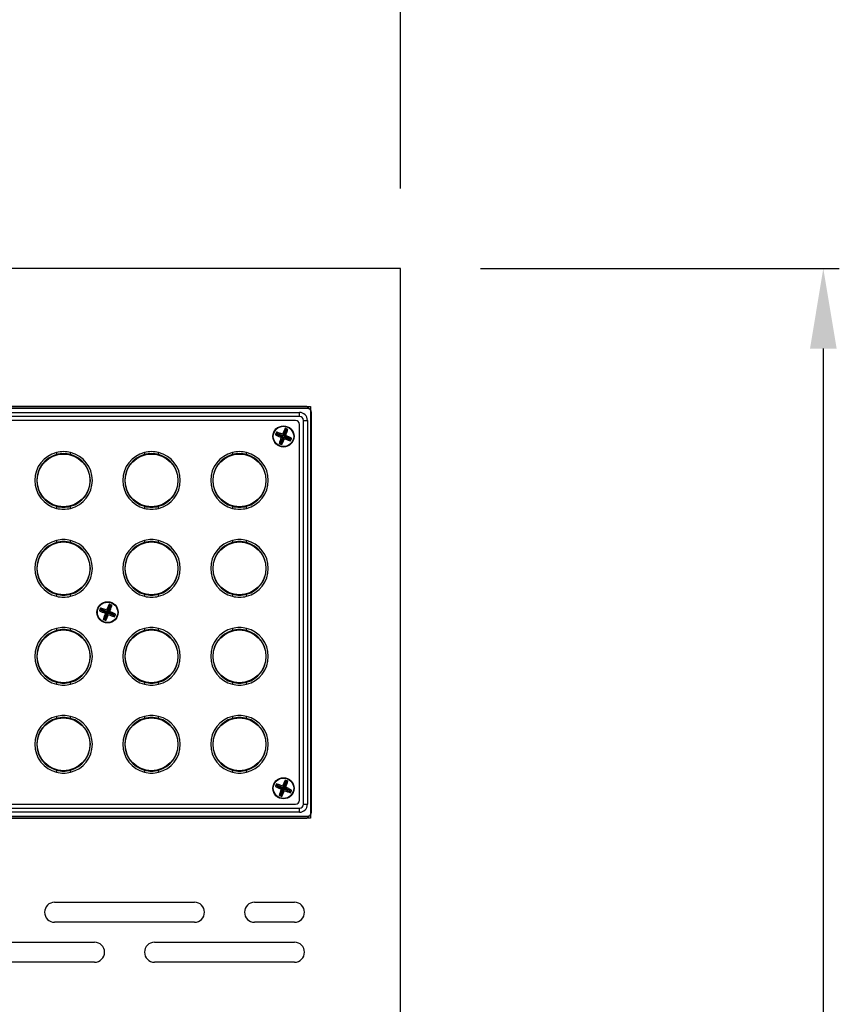
# Model space of a CAD drawing. Units: millimetres. Extents: x -3043 to 1952, y -1229 to 2675.
# Drawn here: x -1630 to -1425, y 2182 to 2429 of the extents above; entities that cross this region are included whole.
import ezdxf

# ---------------------------------------------------------------- set-up
doc = ezdxf.new("R2010")
doc.units = ezdxf.units.MM
doc.styles.get("Standard").update_dxf_attribs({"font": 'txt.shx', "bigfont": 'whgtxt.shx'})
doc.dimstyles.new('DSTYLE1', dxfattribs={"dimtxt": 20, "dimasz": 20, "dimexe": 4, "dimexo": 20, "dimgap": 15, "dimtad": 1, "dimdec": 0, "dimrnd": 0.1, "dimzin": 7, "dimdsep": 46, "dimtxsty": 'Standard', "dimcen": 0.09, "dimclrd": 1, "dimclre": 1, "dimclrt": 1, "dimadec": 0, "dimazin": 0, "dimtp": 1, "dimtm": 1, "dimtfac": 1, "dimtdec": 0, "dimtofl": 0, "dimtmove": 2, "dimatfit": 3, "dimfxl": 1, "dimtolj": 1, "dimtzin": 0, "dimarcsym": 0})

# ---------------------------------------------------------------- blocks, each defined once
blk = doc.blocks.new('fgsdfhsfh')
at = {"color": 7, "linetype": 'Continuous', "lineweight": 25}
for p, q in [((3044.74, 1121.06), (2503.74, 1121.06)), ((3045.24, 1120.56), (2505.24, 1120.56)), ((2507.24, 1119.56), (3043.24, 1119.56)), ((3043.24, 1118.56), (2507.24, 1118.56)), ((3043.24, 1118.56), (3043.24, 1119.56)), ((3046.24, 1019.56), (3046.24, 1119.56)), ((3042.24, 1117.56), (2508.24, 1117.56)), ((3039.67, 1115.59), (3039.81, 1115.27)), ((3043.24, 1022.56), (3043.24, 1116.56)), ((3044.24, 1117.56), (3045.24, 1117.56)), ((3044.24, 1021.56), (3044.24, 1117.56)), ((3045.24, 1117.56), (3045.24, 1021.56)), ((3037.21, 1113.98), (3037.53, 1114.12)), ((3037.48, 1114.65), (3037.61, 1114.33)), ((3037.61, 1114.33), (3037.53, 1114.12)), ((3037.53, 1114.12), (3039.09, 1113.49)), ((3039.18, 1113.71), (3037.61, 1114.33)), ((3039.09, 1113.49), (3038.46, 1111.93)), ((3038.68, 1111.84), (3039.31, 1113.41)), ((3038.69, 1113.32), (3039.09, 1113.49)), ((3039, 1114.11), (3039.18, 1113.71)), ((3039.81, 1115.27), (3039.18, 1113.71)), ((3039.48, 1113), (3039.31, 1113.41)), ((3039.31, 1113.41), (3040.87, 1112.78)), ((3039.39, 1113.62), (3040.02, 1115.18)), ((3039.8, 1113.79), (3039.39, 1113.62)), ((3040.96, 1112.99), (3039.39, 1113.62)), ((3040.02, 1115.18), (3039.81, 1115.27)), ((3040.34, 1115.32), (3040.02, 1115.18)), ((3041.27, 1113.13), (3040.96, 1112.99)), ((3038.15, 1111.79), (3038.46, 1111.93)), ((3038.46, 1111.93), (3038.68, 1111.84)), ((3038.81, 1111.53), (3038.68, 1111.84)), ((3040.87, 1112.78), (3040.96, 1112.99)), ((3041, 1112.46), (3040.87, 1112.78)), ((2982.49, 1109.54), (2982.49, 1109.02)), ((2985.99, 1109.02), (2985.99, 1109.54)), ((3004.49, 1109.54), (3004.49, 1109.02)), ((3007.99, 1109.02), (3007.99, 1109.54)), ((3026.49, 1109.54), (3026.49, 1109.02)), ((3029.99, 1109.02), (3029.99, 1109.54)), ((2977.88, 1104.31), (2977.77, 1104.31)), ((2990.71, 1104.31), (2990.61, 1104.31)), ((2999.88, 1104.31), (2999.77, 1104.31)), ((3012.71, 1104.31), (3012.61, 1104.31)), ((3021.88, 1104.31), (3021.77, 1104.31)), ((3034.71, 1104.31), (3034.61, 1104.31)), ((2977.77, 1100.81), (2977.88, 1100.81)), ((2990.61, 1100.81), (2990.71, 1100.81)), ((2999.77, 1100.81), (2999.88, 1100.81)), ((3012.61, 1100.81), (3012.71, 1100.81)), ((3021.77, 1100.81), (3021.88, 1100.81)), ((3034.61, 1100.81), (3034.71, 1100.81)), ((2982.49, 1096.09), (2982.49, 1095.57)), ((2985.99, 1095.57), (2985.99, 1096.09)), ((3004.49, 1096.09), (3004.49, 1095.57)), ((3007.99, 1095.57), (3007.99, 1096.09)), ((3026.49, 1096.09), (3026.49, 1095.57)), ((3029.99, 1095.57), (3029.99, 1096.09)), ((2982.49, 1087.54), (2982.49, 1087.02)), ((2985.99, 1087.02), (2985.99, 1087.54)), ((3004.49, 1087.54), (3004.49, 1087.02)), ((3007.99, 1087.02), (3007.99, 1087.54)), ((3026.49, 1087.54), (3026.49, 1087.02)), ((3029.99, 1087.02), (3029.99, 1087.54)), ((2977.88, 1082.31), (2977.77, 1082.31)), ((2990.71, 1082.31), (2990.61, 1082.31)), ((2999.88, 1082.31), (2999.77, 1082.31)), ((3012.71, 1082.31), (3012.61, 1082.31)), ((3021.88, 1082.31), (3021.77, 1082.31)), ((3034.71, 1082.31), (3034.61, 1082.31)), ((2977.77, 1078.81), (2977.88, 1078.81)), ((2990.61, 1078.81), (2990.71, 1078.81)), ((2999.77, 1078.81), (2999.88, 1078.81)), ((3012.61, 1078.81), (3012.71, 1078.81)), ((3021.77, 1078.81), (3021.88, 1078.81)), ((3034.61, 1078.81), (3034.71, 1078.81)), ((2982.49, 1074.09), (2982.49, 1073.57)), ((2985.99, 1073.57), (2985.99, 1074.09)), ((3004.49, 1074.09), (3004.49, 1073.57)), ((3007.99, 1073.57), (3007.99, 1074.09)), ((3026.49, 1074.09), (3026.49, 1073.57)), ((3029.99, 1073.57), (3029.99, 1074.09)), ((2995.81, 1071.27), (2995.18, 1069.71)), ((2995.67, 1071.59), (2995.81, 1071.27)), ((2996.02, 1071.18), (2995.81, 1071.27)), ((2996.34, 1071.32), (2996.02, 1071.18)), ((2993.21, 1069.98), (2993.53, 1070.12)), ((2993.48, 1070.65), (2993.61, 1070.33)), ((2993.61, 1070.33), (2993.53, 1070.12)), ((2993.53, 1070.12), (2995.09, 1069.49)), ((2995.18, 1069.71), (2993.61, 1070.33)), ((2995.09, 1069.49), (2994.46, 1067.93)), ((2994.68, 1067.84), (2995.31, 1069.41)), ((2994.69, 1069.32), (2995.09, 1069.49)), ((2995, 1070.11), (2995.18, 1069.71)), ((2995.48, 1069), (2995.31, 1069.41)), ((2995.31, 1069.41), (2996.87, 1068.78)), ((2995.39, 1069.62), (2996.02, 1071.18)), ((2995.8, 1069.79), (2995.39, 1069.62)), ((2996.96, 1068.99), (2995.39, 1069.62)), ((2996.87, 1068.78), (2996.96, 1068.99)), ((2997, 1068.46), (2996.87, 1068.78)), ((2997.27, 1069.13), (2996.96, 1068.99)), ((2994.15, 1067.79), (2994.46, 1067.93)), ((2994.46, 1067.93), (2994.68, 1067.84)), ((2994.81, 1067.53), (2994.68, 1067.84)), ((2982.49, 1065.54), (2982.49, 1065.02)), ((2985.99, 1065.02), (2985.99, 1065.54)), ((3004.49, 1065.54), (3004.49, 1065.02)), ((3007.99, 1065.02), (3007.99, 1065.54)), ((3026.49, 1065.54), (3026.49, 1065.02)), ((3029.99, 1065.02), (3029.99, 1065.54)), ((2977.88, 1060.31), (2977.77, 1060.31)), ((2990.71, 1060.31), (2990.61, 1060.31)), ((2999.88, 1060.31), (2999.77, 1060.31)), ((3012.71, 1060.31), (3012.61, 1060.31)), ((3021.88, 1060.31), (3021.77, 1060.31)), ((3034.71, 1060.31), (3034.61, 1060.31)), ((2977.77, 1056.81), (2977.88, 1056.81)), ((2990.61, 1056.81), (2990.71, 1056.81)), ((2999.77, 1056.81), (2999.88, 1056.81)), ((3012.61, 1056.81), (3012.71, 1056.81)), ((3021.77, 1056.81), (3021.88, 1056.81)), ((3034.61, 1056.81), (3034.71, 1056.81)), ((2982.49, 1052.09), (2982.49, 1051.57)), ((2985.99, 1051.57), (2985.99, 1052.09)), ((3004.49, 1052.09), (3004.49, 1051.57)), ((3007.99, 1051.57), (3007.99, 1052.09)), ((3026.49, 1052.09), (3026.49, 1051.57)), ((3029.99, 1051.57), (3029.99, 1052.09)), ((2982.49, 1043.54), (2982.49, 1043.02)), ((2985.99, 1043.02), (2985.99, 1043.54)), ((3004.49, 1043.54), (3004.49, 1043.02)), ((3007.99, 1043.02), (3007.99, 1043.54)), ((3026.49, 1043.54), (3026.49, 1043.02)), ((3029.99, 1043.02), (3029.99, 1043.54)), ((2977.88, 1038.31), (2977.77, 1038.31)), ((2990.71, 1038.31), (2990.61, 1038.31)), ((2999.88, 1038.31), (2999.77, 1038.31)), ((3012.71, 1038.31), (3012.61, 1038.31)), ((3021.88, 1038.31), (3021.77, 1038.31)), ((3034.71, 1038.31), (3034.61, 1038.31)), ((2977.77, 1034.81), (2977.88, 1034.81)), ((2990.61, 1034.81), (2990.71, 1034.81)), ((2999.77, 1034.81), (2999.88, 1034.81)), ((3012.61, 1034.81), (3012.71, 1034.81)), ((3021.77, 1034.81), (3021.88, 1034.81)), ((3034.61, 1034.81), (3034.71, 1034.81)), ((2982.49, 1030.09), (2982.49, 1029.57)), ((2985.99, 1029.57), (2985.99, 1030.09)), ((3004.49, 1030.09), (3004.49, 1029.57)), ((3007.99, 1029.57), (3007.99, 1030.09)), ((3026.49, 1030.09), (3026.49, 1029.57)), ((3029.99, 1029.57), (3029.99, 1030.09)), ((3039.81, 1027.27), (3039.18, 1025.71)), ((3039.39, 1025.62), (3040.02, 1027.18)), ((3039.67, 1027.59), (3039.81, 1027.27)), ((3040.02, 1027.18), (3039.81, 1027.27)), ((3040.34, 1027.32), (3040.02, 1027.18)), ((3037.21, 1025.98), (3037.53, 1026.12)), ((3037.48, 1026.65), (3037.61, 1026.33)), ((3037.61, 1026.33), (3037.53, 1026.12)), ((3037.53, 1026.12), (3039.09, 1025.49)), ((3039.18, 1025.71), (3037.61, 1026.33)), ((3039.09, 1025.49), (3038.46, 1023.93)), ((3038.68, 1023.84), (3039.31, 1025.41)), ((3038.69, 1025.32), (3039.09, 1025.49)), ((3039, 1026.11), (3039.18, 1025.71)), ((3039.48, 1025), (3039.31, 1025.41)), ((3039.31, 1025.41), (3040.87, 1024.78)), ((3039.8, 1025.79), (3039.39, 1025.62)), ((3040.96, 1024.99), (3039.39, 1025.62)), ((3040.87, 1024.78), (3040.96, 1024.99)), ((3041, 1024.46), (3040.87, 1024.78)), ((3041.27, 1025.13), (3040.96, 1024.99)), ((3038.15, 1023.79), (3038.46, 1023.93)), ((3038.46, 1023.93), (3038.68, 1023.84)), ((3038.81, 1023.53), (3038.68, 1023.84)), ((2507.24, 1020.56), (3043.24, 1020.56)), ((3043.24, 1019.56), (2507.24, 1019.56)), ((2558.74, 1021.56), (3042.24, 1021.56)), ((3043.24, 1019.56), (3043.24, 1020.56)), ((3044.24, 1021.56), (3045.24, 1021.56)), ((2503.74, 1018.06), (3044.74, 1018.06)), ((2505.24, 1018.56), (3045.24, 1018.56))]:
    blk.add_line(p, q, dxfattribs=at)
for centre, radius in [((3039.24, 1113.56), 2.65), ((3039.24, 1113.56), 2.55), ((2984.24, 1102.56), 6.6), ((3006.24, 1102.56), 6.6), ((3028.24, 1102.56), 6.6), ((2984.24, 1080.56), 6.6), ((3006.24, 1080.56), 6.6), ((3028.24, 1080.56), 6.6), ((2995.24, 1069.56), 2.65), ((2995.24, 1069.56), 2.55), ((2984.24, 1058.56), 6.6), ((3006.24, 1058.56), 6.6), ((3028.24, 1058.56), 6.6), ((2984.24, 1036.56), 6.6), ((3006.24, 1036.56), 6.6), ((3028.24, 1036.56), 6.6), ((3039.24, 1025.56), 2.65), ((3039.24, 1025.56), 2.55)]:
    blk.add_circle(centre, radius, dxfattribs=at)
for centre, radius, start, end in [((3044.74, 1120.06), 1, 24.2952, 90), ((3045.24, 1119.56), 1, 0, 90), ((3043.24, 1117.56), 2, 0, 90), ((3043.24, 1117.56), 1, 0, 90), ((3042.24, 1116.56), 1, 0, 90), ((2984.24, 1102.56), 7.2, 104.067, 255.933), ((2984.24, 1102.56), 6.7, 105.1409, 254.8591), ((2984.24, 1102.56), 7.2, 75.933, 104.067), ((2984.24, 1102.56), 6.7, 74.8591, 105.1409), ((2984.24, 1102.56), 7.2, 284.067, 75.933), ((2984.24, 1102.56), 6.7, 285.1409, 74.8591), ((3006.24, 1102.56), 7.2, 104.067, 255.933), ((3006.24, 1102.56), 6.7, 105.1409, 254.8591), ((3006.24, 1102.56), 7.2, 75.933, 104.067), ((3006.24, 1102.56), 6.7, 74.8591, 105.1409), ((3006.24, 1102.56), 7.2, 284.067, 75.933), ((3006.24, 1102.56), 6.7, 285.1409, 74.8591), ((3028.24, 1102.56), 7.2, 104.067, 255.933), ((3028.24, 1102.56), 6.7, 105.1409, 254.8591), ((3028.24, 1102.56), 7.2, 75.933, 104.067), ((3028.24, 1102.56), 6.7, 74.8591, 105.1409), ((3028.24, 1102.56), 7.2, 284.067, 75.933), ((3028.24, 1102.56), 6.7, 285.1409, 74.8591), ((2984.24, 1102.56), 6.7, 254.8591, 285.1409), ((3006.24, 1102.56), 6.7, 254.8591, 285.1409), ((3028.24, 1102.56), 6.7, 254.8591, 285.1409), ((2984.24, 1102.56), 7.2, 255.933, 284.067), ((3006.24, 1102.56), 7.2, 255.933, 284.067), ((3028.24, 1102.56), 7.2, 255.933, 284.067), ((2984.24, 1080.56), 7.2, 104.067, 255.933), ((2984.24, 1080.56), 6.7, 105.1409, 254.8591), ((2984.24, 1080.56), 7.2, 75.933, 104.067), ((2984.24, 1080.56), 6.7, 74.8591, 105.1409), ((2984.24, 1080.56), 7.2, 284.067, 75.933), ((2984.24, 1080.56), 6.7, 285.1409, 74.8591), ((3006.24, 1080.56), 7.2, 104.067, 255.933), ((3006.24, 1080.56), 6.7, 105.1409, 254.8591), ((3006.24, 1080.56), 7.2, 75.933, 104.067), ((3006.24, 1080.56), 6.7, 74.8591, 105.1409), ((3006.24, 1080.56), 7.2, 284.067, 75.933), ((3006.24, 1080.56), 6.7, 285.1409, 74.8591), ((3028.24, 1080.56), 7.2, 104.067, 255.933), ((3028.24, 1080.56), 6.7, 105.1409, 254.8591), ((3028.24, 1080.56), 7.2, 75.933, 104.067), ((3028.24, 1080.56), 6.7, 74.8591, 105.1409), ((3028.24, 1080.56), 7.2, 284.067, 75.933), ((3028.24, 1080.56), 6.7, 285.1409, 74.8591), ((2984.24, 1080.56), 6.7, 254.8591, 285.1409), ((3006.24, 1080.56), 6.7, 254.8591, 285.1409), ((3028.24, 1080.56), 6.7, 254.8591, 285.1409), ((2984.24, 1080.56), 7.2, 255.933, 284.067), ((3006.24, 1080.56), 7.2, 255.933, 284.067), ((3028.24, 1080.56), 7.2, 255.933, 284.067), ((2984.24, 1058.56), 7.2, 104.067, 255.933), ((2984.24, 1058.56), 6.7, 105.1409, 254.8591), ((2984.24, 1058.56), 7.2, 75.933, 104.067), ((2984.24, 1058.56), 6.7, 74.8591, 105.1409), ((2984.24, 1058.56), 7.2, 284.067, 75.933), ((2984.24, 1058.56), 6.7, 285.1409, 74.8591), ((3006.24, 1058.56), 7.2, 104.067, 255.933), ((3006.24, 1058.56), 6.7, 105.1409, 254.8591), ((3006.24, 1058.56), 7.2, 75.933, 104.067), ((3006.24, 1058.56), 6.7, 74.8591, 105.1409), ((3006.24, 1058.56), 7.2, 284.067, 75.933), ((3006.24, 1058.56), 6.7, 285.1409, 74.8591), ((3028.24, 1058.56), 7.2, 104.067, 255.933), ((3028.24, 1058.56), 6.7, 105.1409, 254.8591), ((3028.24, 1058.56), 7.2, 75.933, 104.067), ((3028.24, 1058.56), 6.7, 74.8591, 105.1409), ((3028.24, 1058.56), 7.2, 284.067, 75.933), ((3028.24, 1058.56), 6.7, 285.1409, 74.8591), ((2984.24, 1058.56), 6.7, 254.8591, 285.1409), ((2984.24, 1058.56), 7.2, 255.933, 284.067), ((3006.24, 1058.56), 6.7, 254.8591, 285.1409), ((3006.24, 1058.56), 7.2, 255.933, 284.067), ((3028.24, 1058.56), 6.7, 254.8591, 285.1409), ((3028.24, 1058.56), 7.2, 255.933, 284.067), ((2984.24, 1036.56), 7.2, 104.067, 255.933), ((2984.24, 1036.56), 6.7, 105.1409, 254.8591), ((2984.24, 1036.56), 7.2, 75.933, 104.067), ((2984.24, 1036.56), 6.7, 74.8591, 105.1409), ((2984.24, 1036.56), 7.2, 284.067, 75.933), ((2984.24, 1036.56), 6.7, 285.1409, 74.8591), ((3006.24, 1036.56), 7.2, 104.067, 255.933), ((3006.24, 1036.56), 6.7, 105.1409, 254.8591), ((3006.24, 1036.56), 7.2, 75.933, 104.067), ((3006.24, 1036.56), 6.7, 74.8591, 105.1409), ((3006.24, 1036.56), 7.2, 284.067, 75.933), ((3006.24, 1036.56), 6.7, 285.1409, 74.8591), ((3028.24, 1036.56), 7.2, 104.067, 255.933), ((3028.24, 1036.56), 6.7, 105.1409, 254.8591), ((3028.24, 1036.56), 7.2, 75.933, 104.067), ((3028.24, 1036.56), 6.7, 74.8591, 105.1409), ((3028.24, 1036.56), 7.2, 284.067, 75.933), ((3028.24, 1036.56), 6.7, 285.1409, 74.8591), ((2984.24, 1036.56), 6.7, 254.8591, 285.1409), ((2984.24, 1036.56), 7.2, 255.933, 284.067), ((3006.24, 1036.56), 6.7, 254.8591, 285.1409), ((3006.24, 1036.56), 7.2, 255.933, 284.067), ((3028.24, 1036.56), 6.7, 254.8591, 285.1409), ((3028.24, 1036.56), 7.2, 255.933, 284.067), ((3042.24, 1022.56), 1, 270, 0), ((3043.24, 1021.56), 2, 270, 0), ((3043.24, 1021.56), 1, 270, 0), ((3045.24, 1019.56), 1, 270, 0), ((3044.74, 1019.06), 1, 270, 335.7048)]:
    blk.add_arc(centre, radius, start, end, dxfattribs=at)
for points in [[(3039.67, 1115.59), (3039.56, 1115.36), (3039.44, 1115.12), (3039.22, 1114.63), (3039.11, 1114.37), (3039, 1114.11)], [(3037.21, 1113.98), (3037.44, 1113.87), (3037.68, 1113.76), (3038.17, 1113.54), (3038.43, 1113.43), (3038.69, 1113.32)], [(3039, 1114.11), (3038.74, 1114.21), (3038.48, 1114.31), (3037.97, 1114.49), (3037.72, 1114.57), (3037.48, 1114.65)], [(3038.69, 1113.32), (3038.58, 1113.06), (3038.49, 1112.8), (3038.31, 1112.29), (3038.23, 1112.04), (3038.15, 1111.79)], [(3039.8, 1113.79), (3039.9, 1114.06), (3040, 1114.32), (3040.18, 1114.82), (3040.26, 1115.07), (3040.34, 1115.32)], [(3041.27, 1113.13), (3041.04, 1113.24), (3040.8, 1113.35), (3040.31, 1113.58), (3040.06, 1113.69), (3039.8, 1113.79)], [(3038.81, 1111.53), (3038.93, 1111.76), (3039.04, 1111.99), (3039.26, 1112.49), (3039.37, 1112.74), (3039.48, 1113)], [(3039.48, 1113), (3039.74, 1112.9), (3040, 1112.8), (3040.51, 1112.62), (3040.76, 1112.54), (3041, 1112.46)], [(2995.67, 1071.59), (2995.56, 1071.36), (2995.44, 1071.12), (2995.22, 1070.63), (2995.11, 1070.37), (2995, 1070.11)], [(2995.8, 1069.79), (2995.9, 1070.06), (2996, 1070.32), (2996.18, 1070.82), (2996.26, 1071.07), (2996.34, 1071.32)], [(2993.21, 1069.98), (2993.44, 1069.87), (2993.68, 1069.76), (2994.17, 1069.54), (2994.43, 1069.43), (2994.69, 1069.32)], [(2995, 1070.11), (2994.74, 1070.21), (2994.48, 1070.31), (2993.97, 1070.49), (2993.72, 1070.57), (2993.48, 1070.65)], [(2994.69, 1069.32), (2994.58, 1069.06), (2994.49, 1068.8), (2994.31, 1068.29), (2994.23, 1068.04), (2994.15, 1067.79)], [(2994.81, 1067.53), (2994.93, 1067.76), (2995.04, 1067.99), (2995.26, 1068.49), (2995.37, 1068.74), (2995.48, 1069)], [(2995.48, 1069), (2995.74, 1068.9), (2996, 1068.8), (2996.51, 1068.62), (2996.76, 1068.54), (2997, 1068.46)], [(2997.27, 1069.13), (2997.04, 1069.24), (2996.8, 1069.35), (2996.31, 1069.58), (2996.06, 1069.69), (2995.8, 1069.79)], [(3039.67, 1027.59), (3039.56, 1027.36), (3039.44, 1027.12), (3039.22, 1026.63), (3039.11, 1026.37), (3039, 1026.11)], [(3039.8, 1025.79), (3039.9, 1026.06), (3040, 1026.32), (3040.18, 1026.82), (3040.26, 1027.07), (3040.34, 1027.32)], [(3037.21, 1025.98), (3037.44, 1025.87), (3037.68, 1025.76), (3038.17, 1025.54), (3038.43, 1025.43), (3038.69, 1025.32)], [(3039, 1026.11), (3038.74, 1026.21), (3038.48, 1026.31), (3037.97, 1026.49), (3037.72, 1026.57), (3037.48, 1026.65)], [(3038.69, 1025.32), (3038.58, 1025.06), (3038.49, 1024.8), (3038.31, 1024.29), (3038.23, 1024.04), (3038.15, 1023.79)], [(3038.81, 1023.53), (3038.93, 1023.76), (3039.04, 1023.99), (3039.26, 1024.49), (3039.37, 1024.74), (3039.48, 1025)], [(3039.48, 1025), (3039.74, 1024.9), (3040, 1024.8), (3040.51, 1024.62), (3040.76, 1024.54), (3041, 1024.46)], [(3041.27, 1025.13), (3041.04, 1025.24), (3040.8, 1025.35), (3040.31, 1025.58), (3040.06, 1025.69), (3039.8, 1025.79)]]:
    blk.add_open_spline(points, degree=3, knots=[0, 0, 0, 0, 0.5, 0.5, 1, 1, 1, 1], dxfattribs=at)
for points in [[(3040.34, 1115.32), (3040.12, 1115.41), (3039.89, 1115.5), (3039.67, 1115.59)], [(3037.48, 1114.65), (3037.39, 1114.43), (3037.3, 1114.21), (3037.21, 1113.98)], [(3041, 1112.46), (3041.1, 1112.68), (3041.19, 1112.9), (3041.27, 1113.13)], [(3038.15, 1111.79), (3038.37, 1111.7), (3038.59, 1111.61), (3038.81, 1111.53)], [(2996.34, 1071.32), (2996.12, 1071.41), (2995.89, 1071.5), (2995.67, 1071.59)], [(2993.48, 1070.65), (2993.39, 1070.43), (2993.3, 1070.21), (2993.21, 1069.98)], [(2997, 1068.46), (2997.1, 1068.68), (2997.19, 1068.9), (2997.27, 1069.13)], [(2994.15, 1067.79), (2994.37, 1067.7), (2994.59, 1067.61), (2994.81, 1067.53)], [(3040.34, 1027.32), (3040.12, 1027.41), (3039.89, 1027.5), (3039.67, 1027.59)], [(3037.48, 1026.65), (3037.39, 1026.43), (3037.3, 1026.21), (3037.21, 1025.98)], [(3041, 1024.46), (3041.1, 1024.68), (3041.19, 1024.9), (3041.27, 1025.13)], [(3038.15, 1023.79), (3038.37, 1023.7), (3038.59, 1023.61), (3038.81, 1023.53)]]:
    blk.add_open_spline(points, degree=3, dxfattribs=at)
blk = doc.blocks.new('*D26')
at = {"color": 1, "lineweight": -2, "transparency": 16777216}
for p, q in [((-2123.11, 2386.28), (-2123.11, 2478.86)), ((-1535.11, 2386.28), (-1535.11, 2478.86)), ((-2103.11, 2474.86), (-1555.11, 2474.86))]:
    blk.add_line(p, q, dxfattribs=at)
at = {"color": 1, "transparency": 16777216}
for points in [[(-2103.11, 2478.19), (-2103.11, 2471.53), (-2123.11, 2474.86)], [(-1555.11, 2478.19), (-1555.11, 2471.53), (-1535.11, 2474.86)]]:
    blk.add_solid(points, dxfattribs=at)
at = {"layer": 'Defpoints', "color": 0, "transparency": 16777216}
for p in [(-1535.11, 2474.86), (-2123.11, 2366.28), (-1535.11, 2366.28)]:
    blk.add_point(p, dxfattribs=at)
at = {"color": 1, "transparency": 16777216, "insert": (-1829.11, 2499.86), "char_height": 20, "attachment_point": 5}
blk.add_mtext('\\A1;588', dxfattribs=at)
blk = doc.blocks.new('*D27')
at = {"color": 1, "lineweight": -2, "transparency": 16777216}
for p, q in [((-1515.11, 2366.28), (-1425.34, 2366.28)), ((-1429.34, 2346.28), (-1429.34, 1734.28)), ((-1515.11, 1714.28), (-1425.34, 1714.28))]:
    blk.add_line(p, q, dxfattribs=at)
at = {"color": 1, "transparency": 16777216}
for points in [[(-1432.67, 2346.28), (-1426.01, 2346.28), (-1429.34, 2366.28)], [(-1432.67, 1734.28), (-1426.01, 1734.28), (-1429.34, 1714.28)]]:
    blk.add_solid(points, dxfattribs=at)
at = {"layer": 'Defpoints', "color": 0, "transparency": 16777216}
for p in [(-1535.11, 2366.28), (-1535.11, 1714.28), (-1429.34, 1714.28)]:
    blk.add_point(p, dxfattribs=at)
at = {"color": 1, "transparency": 16777216, "insert": (-1454.34, 2040.28), "char_height": 20, "attachment_point": 5, "rotation": 90}
blk.add_mtext('\\A1;652', dxfattribs=at)

msp = doc.modelspace()

# ---------------------------------------------------------------- linework, layer by layer
at = {"color": 7, "linetype": 'Continuous', "lineweight": 25}
for p, q in [((-1535.11, 2366.28), (-2123.11, 2366.28)), ((-1535.11, 1714.28), (-1535.11, 2366.28)), ((-2100.61, 2331.78), (-1557.61, 2331.78)), ((-1557.61, 2331.78), (-1557.61, 2228.78)), ((-1557.61, 2228.78), (-2100.61, 2228.78)), ((-1621.61, 2207.78), (-1586.61, 2207.78)), ((-1571.61, 2207.78), (-1561.61, 2207.78)), ((-1586.61, 2202.78), (-1621.61, 2202.78)), ((-1561.61, 2202.78), (-1571.61, 2202.78)), ((-1646.61, 2197.78), (-1611.61, 2197.78)), ((-1596.61, 2197.78), (-1561.61, 2197.78)), ((-1611.61, 2192.78), (-1646.61, 2192.78)), ((-1561.61, 2192.78), (-1596.61, 2192.78))]:
    msp.add_line(p, q, dxfattribs=at)
for centre, start, end in [((-1621.61, 2205.28), 90, 270), ((-1586.61, 2205.28), 270, 90), ((-1571.61, 2205.28), 90, 270), ((-1561.61, 2205.28), 270, 90), ((-1611.61, 2195.28), 270, 90), ((-1596.61, 2195.28), 90, 270), ((-1561.61, 2195.28), 270, 90)]:
    msp.add_arc(centre, 2.5, start, end, dxfattribs=at)

# ---------------------------------------------------------------- block references
msp.add_blockref('fgsdfhsfh', (-4603.6, 1210.73))

# ---------------------------------------------------------------- dimensions: what is measured, and where the dimension line sits
dim = msp.add_linear_dim(base=(-1535.11, 2474.86), p1=(-2123.11, 2366.28), p2=(-1535.11, 2366.28), dimstyle='DSTYLE1')
dim.commit()
dim.dimension.update_dxf_attribs({"geometry": '*D26', "text_midpoint": (-1829.11, 2499.86)})
dim = msp.add_linear_dim(base=(-1429.34, 1714.28), p1=(-1535.11, 2366.28), p2=(-1535.11, 1714.28), angle=90, dimstyle='DSTYLE1')
dim.commit()
dim.dimension.update_dxf_attribs({"geometry": '*D27', "text_midpoint": (-1454.34, 2040.28)})

doc.saveas('drawing.dxf')
